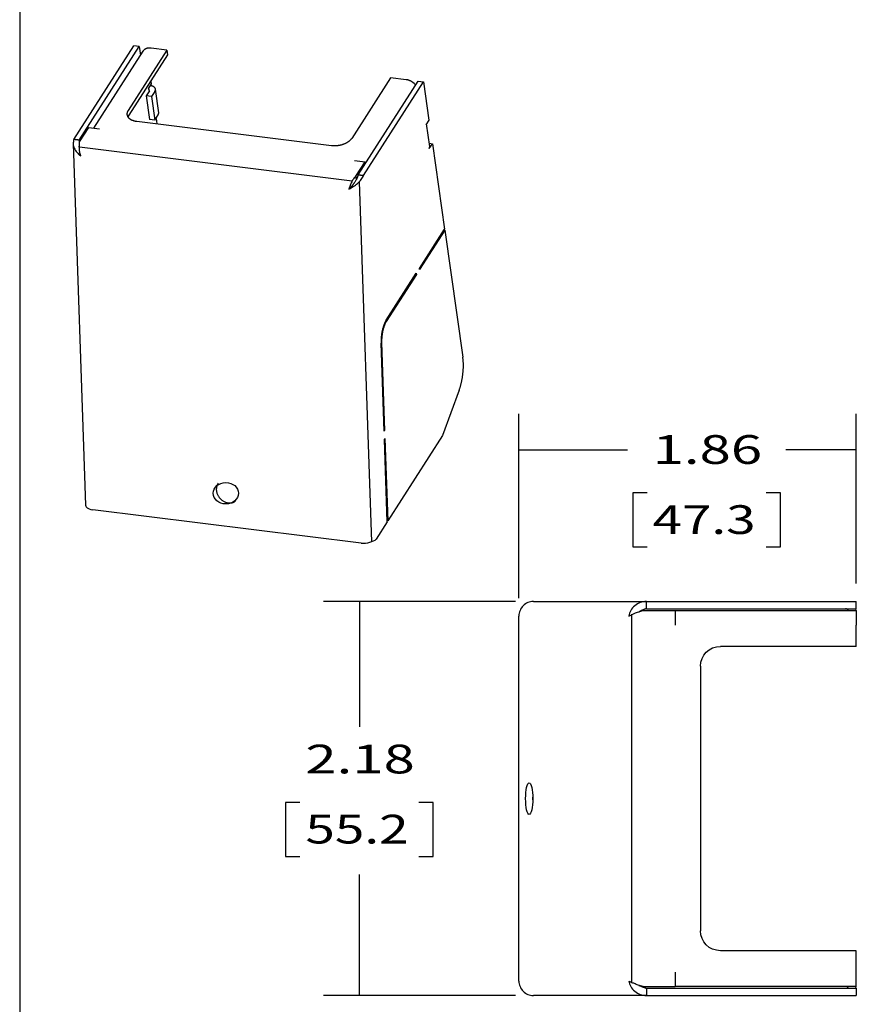
# Model space of a CAD drawing. Units: inches. Extents: x 0 to 17, y 0 to 11.
# Drawn here: x 3.3 to 6.2, y 3.3 to 6.7 of the extents above; entities that cross this region are included whole.
import ezdxf

# ---------------------------------------------------------------- set-up
doc = ezdxf.new("R2010")
doc.units = ezdxf.units.IN
doc.header["$MEASUREMENT"] = 0
doc.layers.add('DIMS', color=7, linetype='Continuous')
doc.layers.add('GEOM', color=7, linetype='Continuous')
doc.styles.add('blockfont', font='simplex.shx')

msp = doc.modelspace()

# ---------------------------------------------------------------- linework, layer by layer
at = {"layer": 'DIMS', "color": 7}
for p, q in [((3.2713, 6.8026), (3.2713, 0.3125)), ((5.0063, 4.6999), (5.0063, 5.3404)), ((6.1792, 4.7503), (6.1792, 5.3404)), ((5.0063, 5.2154), (5.3837, 5.2154)), ((6.1792, 5.2154), (5.9346, 5.2154)), ((5.4025, 5.0654), (5.4025, 4.8779)), ((5.4525, 5.0654), (5.4025, 5.0654)), ((5.9158, 5.0654), (5.8658, 5.0654)), ((5.9158, 4.8779), (5.9158, 5.0654)), ((5.4025, 4.8779), (5.4525, 4.8779)), ((5.8658, 4.8779), (5.9158, 4.8779)), ((4.9942, 4.6878), (4.3271, 4.6878)), ((4.4521, 4.6878), (4.4521, 4.2515)), ((4.1954, 3.989), (4.1954, 3.8015)), ((4.2454, 3.989), (4.1954, 3.989)), ((4.7087, 3.989), (4.6587, 3.989)), ((4.7087, 3.8015), (4.7087, 3.989)), ((4.1954, 3.8015), (4.2454, 3.8015)), ((4.6587, 3.8015), (4.7087, 3.8015)), ((4.4521, 3.3175), (4.4521, 3.739)), ((4.9942, 3.3175), (4.3271, 3.3175))]:
    msp.add_line(p, q, dxfattribs=at)
for points in [[(5.0063, 5.2154), (5.1313, 5.2363), (5.1313, 5.1945), (5.0063, 5.2154)], [(6.1792, 5.2154), (6.0542, 5.1945), (6.0542, 5.2363), (6.1792, 5.2154)], [(4.4521, 4.6878), (4.473, 4.5628), (4.4311, 4.5628), (4.4521, 4.6878)], [(4.4521, 3.3175), (4.4311, 3.4425), (4.473, 3.4425), (4.4521, 3.3175)]]:
    msp.add_solid(points, dxfattribs=at)
at = {"layer": 'GEOM', "color": 7}
for p, q in [((3.4599, 6.2947), (3.6682, 6.6199)), ((3.4784, 6.2924), (3.6867, 6.6176)), ((3.6867, 6.6176), (3.6682, 6.6199)), ((3.6867, 6.6176), (3.6909, 6.5881)), ((3.7072, 6.6087), (3.7067, 6.6084)), ((3.7077, 6.609), (3.7072, 6.6087)), ((3.7083, 6.6093), (3.7077, 6.609)), ((3.7088, 6.6096), (3.7083, 6.6093)), ((3.7094, 6.6099), (3.7088, 6.6096)), ((3.71, 6.6102), (3.7094, 6.6099)), ((3.7106, 6.6104), (3.71, 6.6102)), ((3.7112, 6.6107), (3.7106, 6.6104)), ((3.7118, 6.6109), (3.7112, 6.6107)), ((3.7124, 6.6111), (3.7118, 6.6109)), ((3.713, 6.6113), (3.7124, 6.6111)), ((3.7137, 6.6115), (3.713, 6.6113)), ((3.7143, 6.6117), (3.7137, 6.6115)), ((3.715, 6.6118), (3.7143, 6.6117)), ((3.7156, 6.612), (3.715, 6.6118)), ((3.7163, 6.6121), (3.7156, 6.612)), ((3.717, 6.6122), (3.7163, 6.6121)), ((3.7176, 6.6124), (3.717, 6.6122)), ((3.7183, 6.6125), (3.7176, 6.6124)), ((3.719, 6.6125), (3.7183, 6.6125)), ((3.7197, 6.6126), (3.719, 6.6125)), ((3.7204, 6.6127), (3.7197, 6.6126)), ((3.7211, 6.6127), (3.7204, 6.6127)), ((3.7218, 6.6128), (3.7211, 6.6127)), ((3.7225, 6.6128), (3.7218, 6.6128)), ((3.7232, 6.6128), (3.7225, 6.6128)), ((3.724, 6.6128), (3.7232, 6.6128)), ((3.7247, 6.6128), (3.724, 6.6128)), ((3.7254, 6.6127), (3.7247, 6.6128)), ((3.7262, 6.6127), (3.7254, 6.6127)), ((3.7269, 6.6126), (3.7262, 6.6127)), ((3.7276, 6.6125), (3.7269, 6.6126)), ((3.7284, 6.6125), (3.7276, 6.6125)), ((3.7828, 6.6057), (3.7284, 6.6125)), ((3.6994, 6.6013), (3.5282, 6.3341)), ((3.7828, 6.6057), (3.6478, 6.395)), ((3.7851, 6.5893), (3.6502, 6.3787)), ((3.6997, 6.6018), (3.6994, 6.6013)), ((3.7, 6.6022), (3.6997, 6.6018)), ((3.7004, 6.6027), (3.7, 6.6022)), ((3.7008, 6.6032), (3.7004, 6.6027)), ((3.7011, 6.6037), (3.7008, 6.6032)), ((3.7015, 6.6041), (3.7011, 6.6037)), ((3.7019, 6.6046), (3.7015, 6.6041)), ((3.7024, 6.605), (3.7019, 6.6046)), ((3.7028, 6.6054), (3.7024, 6.605)), ((3.7032, 6.6058), (3.7028, 6.6054)), ((3.7037, 6.6062), (3.7032, 6.6058)), ((3.7042, 6.6066), (3.7037, 6.6062)), ((3.7046, 6.607), (3.7042, 6.6066)), ((3.7051, 6.6074), (3.7046, 6.607)), ((3.7056, 6.6077), (3.7051, 6.6074)), ((3.7061, 6.6081), (3.7056, 6.6077)), ((3.7067, 6.6084), (3.7061, 6.6081)), ((3.7828, 6.6057), (3.7851, 6.5893)), ((4.5603, 6.5093), (4.4254, 6.2986)), ((4.6147, 6.5025), (4.5603, 6.5093)), ((3.728, 6.4878), (3.719, 6.4737)), ((3.719, 6.4737), (3.7208, 6.4612)), ((3.7251, 6.4821), (3.7242, 6.4822)), ((3.726, 6.4819), (3.7251, 6.4821)), ((3.7268, 6.4818), (3.726, 6.4819)), ((3.7265, 6.4979), (3.728, 6.4878)), ((3.7276, 6.4816), (3.7268, 6.4818)), ((3.7285, 6.4815), (3.7276, 6.4816)), ((3.7293, 6.4813), (3.7285, 6.4815)), ((3.73, 6.481), (3.7293, 6.4813)), ((3.7308, 6.4808), (3.73, 6.481)), ((3.7316, 6.4806), (3.7308, 6.4808)), ((3.7323, 6.4803), (3.7316, 6.4806)), ((3.733, 6.48), (3.7323, 6.4803)), ((3.7337, 6.4797), (3.733, 6.48)), ((3.7344, 6.4794), (3.7337, 6.4797)), ((3.735, 6.4791), (3.7344, 6.4794)), ((3.7357, 6.4788), (3.735, 6.4791)), ((3.7363, 6.4785), (3.7357, 6.4788)), ((3.7369, 6.4781), (3.7363, 6.4785)), ((3.7374, 6.4777), (3.7369, 6.4781)), ((3.738, 6.4773), (3.7374, 6.4777)), ((3.7385, 6.477), (3.738, 6.4773)), ((3.739, 6.4765), (3.7385, 6.477)), ((3.7395, 6.4761), (3.739, 6.4765)), ((3.7399, 6.4757), (3.7395, 6.4761)), ((3.7403, 6.4753), (3.7399, 6.4757)), ((3.7407, 6.4748), (3.7403, 6.4753)), ((3.7411, 6.4744), (3.7407, 6.4748)), ((3.7414, 6.4739), (3.7411, 6.4744)), ((3.7417, 6.4734), (3.7414, 6.4739)), ((3.742, 6.473), (3.7417, 6.4734)), ((3.7423, 6.4725), (3.742, 6.473)), ((3.7425, 6.472), (3.7423, 6.4725)), ((3.7427, 6.4715), (3.7425, 6.472)), ((4.448, 6.1721), (4.6563, 6.4973)), ((4.4665, 6.1698), (4.6748, 6.495)), ((4.6154, 6.5024), (4.6147, 6.5025)), ((4.6161, 6.5023), (4.6154, 6.5024)), ((4.6169, 6.5022), (4.6161, 6.5023)), ((4.6176, 6.502), (4.6169, 6.5022)), ((4.6184, 6.5019), (4.6176, 6.502)), ((4.6191, 6.5017), (4.6184, 6.5019)), ((4.6198, 6.5016), (4.6191, 6.5017)), ((4.6206, 6.5014), (4.6198, 6.5016)), ((4.6213, 6.5012), (4.6206, 6.5014)), ((4.6221, 6.501), (4.6213, 6.5012)), ((4.6228, 6.5007), (4.6221, 6.501)), ((4.6235, 6.5005), (4.6228, 6.5007)), ((4.6243, 6.5003), (4.6235, 6.5005)), ((4.625, 6.5), (4.6243, 6.5003)), ((4.6257, 6.4997), (4.625, 6.5)), ((4.6264, 6.4994), (4.6257, 6.4997)), ((4.6272, 6.4992), (4.6264, 6.4994)), ((4.6279, 6.4989), (4.6272, 6.4992)), ((4.6286, 6.4985), (4.6279, 6.4989)), ((4.6293, 6.4982), (4.6286, 6.4985)), ((4.63, 6.4979), (4.6293, 6.4982)), ((4.6307, 6.4975), (4.63, 6.4979)), ((4.6314, 6.4972), (4.6307, 6.4975)), ((4.6321, 6.4968), (4.6314, 6.4972)), ((4.6328, 6.4964), (4.6321, 6.4968)), ((4.6335, 6.496), (4.6328, 6.4964)), ((4.6342, 6.4956), (4.6335, 6.496)), ((4.6349, 6.4952), (4.6342, 6.4956)), ((4.6355, 6.4948), (4.6349, 6.4952)), ((4.6362, 6.4943), (4.6355, 6.4948)), ((4.6368, 6.4939), (4.6362, 6.4943)), ((4.6375, 6.4934), (4.6368, 6.4939)), ((4.6381, 6.493), (4.6375, 6.4934)), ((4.6388, 6.4925), (4.6381, 6.493)), ((4.6394, 6.492), (4.6388, 6.4925)), ((4.64, 6.4915), (4.6394, 6.492)), ((4.6406, 6.491), (4.64, 6.4915)), ((4.6412, 6.4905), (4.6406, 6.491)), ((4.6418, 6.49), (4.6412, 6.4905)), ((4.6424, 6.4895), (4.6418, 6.49)), ((4.643, 6.489), (4.6424, 6.4895)), ((4.6436, 6.4884), (4.643, 6.489)), ((4.6441, 6.4879), (4.6436, 6.4884)), ((4.6447, 6.4873), (4.6441, 6.4879)), ((4.6452, 6.4868), (4.6447, 6.4873)), ((4.6457, 6.4862), (4.6452, 6.4868)), ((4.6462, 6.4857), (4.6457, 6.4862)), ((4.6467, 6.4851), (4.6462, 6.4857)), ((4.6472, 6.4845), (4.6467, 6.4851)), ((4.6477, 6.4839), (4.6472, 6.4845)), ((4.6563, 6.4973), (4.6748, 6.495)), ((4.6748, 6.495), (4.6939, 6.3619)), ((3.7227, 6.4642), (3.711, 6.4459)), ((3.7295, 6.4436), (3.711, 6.4459)), ((3.711, 6.4459), (3.7227, 6.364)), ((3.7227, 6.4642), (3.7195, 6.4704)), ((3.7412, 6.4619), (3.7295, 6.4436)), ((3.7295, 6.4436), (3.7412, 6.3617)), ((3.7412, 6.4619), (3.7415, 6.4624)), ((3.7415, 6.4624), (3.7418, 6.463)), ((3.7418, 6.463), (3.7421, 6.4635)), ((3.7421, 6.4635), (3.7423, 6.464)), ((3.7423, 6.464), (3.7426, 6.4646)), ((3.7426, 6.4646), (3.7427, 6.4651)), ((3.7428, 6.471), (3.7427, 6.4715)), ((3.7427, 6.4651), (3.7429, 6.4657)), ((3.743, 6.4704), (3.7428, 6.471)), ((3.7429, 6.4657), (3.743, 6.4662)), ((3.7431, 6.4699), (3.743, 6.4704)), ((3.743, 6.4662), (3.7431, 6.4667)), ((3.7432, 6.4694), (3.7431, 6.4699)), ((3.7548, 6.3877), (3.7431, 6.4696)), ((3.7431, 6.4667), (3.7432, 6.4673)), ((3.7432, 6.4689), (3.7432, 6.4694)), ((3.7432, 6.4683), (3.7432, 6.4689)), ((3.7432, 6.4678), (3.7432, 6.4683)), ((3.7432, 6.4673), (3.7432, 6.4678)), ((3.6442, 6.3852), (3.6441, 6.3842)), ((3.6441, 6.3842), (3.6441, 6.3832)), ((3.6441, 6.3832), (3.6441, 6.3823)), ((3.6441, 6.3823), (3.6442, 6.3813)), ((3.6443, 6.3862), (3.6442, 6.3852)), ((3.6442, 6.3813), (3.6444, 6.3803)), ((3.6445, 6.3872), (3.6443, 6.3862)), ((3.6444, 6.3803), (3.6446, 6.3794)), ((3.6447, 6.3882), (3.6445, 6.3872)), ((3.6446, 6.3794), (3.6448, 6.3784)), ((3.645, 6.3891), (3.6447, 6.3882)), ((3.6448, 6.3784), (3.6451, 6.3775)), ((3.6453, 6.3901), (3.645, 6.3891)), ((3.6451, 6.3775), (3.6455, 6.3766)), ((3.6457, 6.3911), (3.6453, 6.3901)), ((3.6455, 6.3766), (3.6459, 6.3757)), ((3.6462, 6.3921), (3.6457, 6.3911)), ((3.6459, 6.3757), (3.6464, 6.3748)), ((3.6467, 6.3931), (3.6462, 6.3921)), ((3.6464, 6.3748), (3.6469, 6.3739)), ((3.6472, 6.3941), (3.6467, 6.3931)), ((3.6469, 6.3739), (3.6474, 6.373)), ((3.6478, 6.395), (3.6472, 6.3941)), ((3.6502, 6.3787), (3.6474, 6.373)), ((3.6474, 6.373), (3.6481, 6.3722)), ((3.6481, 6.3722), (3.6487, 6.3713)), ((3.6487, 6.3713), (3.6494, 6.3705)), ((3.6494, 6.3705), (3.6502, 6.3697)), ((3.6502, 6.3697), (3.651, 6.3689)), ((3.7412, 6.3617), (3.7529, 6.38)), ((3.7529, 6.38), (3.7548, 6.3877)), ((3.4797, 6.2866), (3.5114, 6.3362)), ((3.5114, 6.3362), (3.5485, 6.3316)), ((3.651, 6.3689), (3.6519, 6.3682)), ((3.6519, 6.3682), (3.6528, 6.3674)), ((3.6528, 6.3674), (3.6537, 6.3667)), ((3.6537, 6.3667), (3.6547, 6.366)), ((3.6547, 6.366), (3.6558, 6.3653)), ((3.6558, 6.3653), (3.6569, 6.3647)), ((3.6569, 6.3647), (3.658, 6.3641)), ((3.658, 6.3641), (3.6591, 6.3635)), ((3.6591, 6.3635), (3.6603, 6.3629)), ((3.6603, 6.3629), (3.6616, 6.3623)), ((3.6616, 6.3623), (3.6629, 6.3618)), ((3.6629, 6.3618), (3.6642, 6.3613)), ((3.6642, 6.3613), (3.6655, 6.3608)), ((3.6655, 6.3608), (3.6669, 6.3604)), ((3.6669, 6.3604), (3.6683, 6.36)), ((3.6683, 6.36), (3.6697, 6.3596)), ((3.6697, 6.3596), (3.6712, 6.3592)), ((3.6712, 6.3592), (3.6727, 6.3589)), ((3.6727, 6.3589), (3.6742, 6.3586)), ((3.6742, 6.3586), (3.6758, 6.3583)), ((3.6758, 6.3583), (3.6773, 6.358)), ((3.6773, 6.358), (3.6789, 6.3578)), ((3.6789, 6.3578), (4.3547, 6.274)), ((3.7412, 6.3617), (3.7227, 6.364)), ((3.7451, 6.3678), (3.7478, 6.3493)), ((4.6939, 6.3619), (4.6831, 6.3451)), ((4.6967, 6.2708), (4.6855, 6.3489)), ((3.4573, 6.2791), (3.5003, 5.0228)), ((4.4266, 6.1499), (3.4786, 6.2675)), ((4.3547, 6.274), (4.3563, 6.2738)), ((4.3563, 6.2738), (4.3579, 6.2737)), ((4.3579, 6.2737), (4.3595, 6.2735)), ((4.3595, 6.2735), (4.3612, 6.2735)), ((4.3612, 6.2735), (4.3629, 6.2734)), ((4.3629, 6.2734), (4.3646, 6.2734)), ((4.3646, 6.2734), (4.3662, 6.2734)), ((4.3662, 6.2734), (4.3679, 6.2734)), ((4.3679, 6.2734), (4.3697, 6.2735)), ((4.3697, 6.2735), (4.3714, 6.2736)), ((4.3714, 6.2736), (4.3731, 6.2737)), ((4.3731, 6.2737), (4.3748, 6.2738)), ((4.3748, 6.2738), (4.3765, 6.274)), ((4.3765, 6.274), (4.3782, 6.2743)), ((4.3782, 6.2743), (4.3799, 6.2745)), ((4.3799, 6.2745), (4.3816, 6.2748)), ((4.3816, 6.2748), (4.3833, 6.2751)), ((4.3833, 6.2751), (4.385, 6.2754)), ((4.385, 6.2754), (4.3867, 6.2758)), ((4.3867, 6.2758), (4.3884, 6.2762)), ((4.3884, 6.2762), (4.39, 6.2766)), ((4.39, 6.2766), (4.3917, 6.2771)), ((4.3917, 6.2771), (4.3933, 6.2775)), ((4.3933, 6.2775), (4.3949, 6.2781)), ((4.3949, 6.2781), (4.3965, 6.2786)), ((4.3965, 6.2786), (4.398, 6.2791)), ((4.398, 6.2791), (4.3996, 6.2797)), ((4.3996, 6.2797), (4.4011, 6.2803)), ((4.4011, 6.2803), (4.4025, 6.281)), ((4.4025, 6.281), (4.404, 6.2816)), ((4.404, 6.2816), (4.4054, 6.2823)), ((4.4054, 6.2823), (4.4068, 6.283)), ((4.4068, 6.283), (4.4082, 6.2837)), ((4.4082, 6.2837), (4.4095, 6.2845)), ((4.4095, 6.2845), (4.4108, 6.2852)), ((4.4108, 6.2852), (4.4121, 6.286)), ((4.4121, 6.286), (4.4133, 6.2868)), ((4.4133, 6.2868), (4.4145, 6.2877)), ((4.4145, 6.2877), (4.4156, 6.2885)), ((4.4156, 6.2885), (4.4168, 6.2893)), ((4.4168, 6.2893), (4.4178, 6.2902)), ((4.4178, 6.2902), (4.4188, 6.2911)), ((4.4188, 6.2911), (4.4198, 6.292)), ((4.4198, 6.292), (4.4208, 6.2929)), ((4.4208, 6.2929), (4.4216, 6.2938)), ((4.4216, 6.2938), (4.4225, 6.2948)), ((4.4225, 6.2948), (4.4233, 6.2957)), ((4.4233, 6.2957), (4.424, 6.2967)), ((4.424, 6.2967), (4.4247, 6.2976)), ((4.4247, 6.2976), (4.4254, 6.2986)), ((4.6948, 6.2631), (4.7056, 6.28)), ((4.6948, 6.2631), (4.6967, 6.2708)), ((4.6952, 6.2813), (4.7056, 6.28)), ((4.7056, 6.28), (4.748, 5.983)), ((4.4348, 6.2216), (4.4718, 6.217)), ((4.44, 6.1674), (4.4718, 6.217)), ((4.4727, 6.2106), (4.4718, 6.217)), ((4.4517, 6.1476), (4.4946, 4.8959)), ((4.4157, 6.122), (4.4214, 6.1274)), ((4.6605, 5.8465), (4.748, 5.983)), ((4.7486, 5.9789), (4.6611, 5.8424)), ((4.7486, 5.9789), (4.7456, 5.9793)), ((4.7486, 5.9789), (4.8116, 5.5373)), ((4.545, 5.6661), (4.6497, 5.8296)), ((4.6503, 5.8255), (4.5456, 5.662)), ((4.6503, 5.8255), (4.6473, 5.8259)), ((4.6497, 5.8296), (4.6503, 5.8255)), ((4.6611, 5.8424), (4.6605, 5.8465)), ((4.5377, 5.6513), (4.5372, 5.6498)), ((4.5383, 5.6527), (4.5377, 5.6513)), ((4.5388, 5.6541), (4.5383, 5.6527)), ((4.5394, 5.6554), (4.5388, 5.6541)), ((4.5399, 5.6509), (4.5393, 5.6496)), ((4.54, 5.6567), (4.5394, 5.6554)), ((4.5404, 5.6521), (4.5399, 5.6509)), ((4.5406, 5.658), (4.54, 5.6567)), ((4.5409, 5.6533), (4.5404, 5.6521)), ((4.5412, 5.6593), (4.5406, 5.658)), ((4.5415, 5.6545), (4.5409, 5.6533)), ((4.5418, 5.6605), (4.5412, 5.6593)), ((4.5421, 5.6557), (4.5415, 5.6545)), ((4.5424, 5.6617), (4.5418, 5.6605)), ((4.5426, 5.6568), (4.5421, 5.6557)), ((4.5431, 5.6629), (4.5424, 5.6617)), ((4.5432, 5.6579), (4.5426, 5.6568)), ((4.5437, 5.664), (4.5431, 5.6629)), ((4.5438, 5.659), (4.5432, 5.6579)), ((4.5443, 5.665), (4.5437, 5.664)), ((4.5444, 5.66), (4.5438, 5.659)), ((4.545, 5.6661), (4.5443, 5.665)), ((4.545, 5.661), (4.5444, 5.66)), ((4.5456, 5.662), (4.545, 5.661)), ((4.5291, 5.6165), (4.5288, 5.6147)), ((4.5293, 5.6183), (4.5291, 5.6165)), ((4.5296, 5.62), (4.5293, 5.6183)), ((4.5299, 5.6218), (4.5296, 5.62)), ((4.5302, 5.6236), (4.5299, 5.6218)), ((4.5305, 5.6254), (4.5302, 5.6236)), ((4.5309, 5.6271), (4.5305, 5.6254)), ((4.5308, 5.6161), (4.5306, 5.6144)), ((4.5311, 5.6177), (4.5308, 5.6161)), ((4.5312, 5.6288), (4.5309, 5.6271)), ((4.5313, 5.6194), (4.5311, 5.6177)), ((4.5316, 5.6306), (4.5312, 5.6288)), ((4.5316, 5.621), (4.5313, 5.6194)), ((4.532, 5.6323), (4.5316, 5.6306)), ((4.5319, 5.6226), (4.5316, 5.621)), ((4.5322, 5.6243), (4.5319, 5.6226)), ((4.5324, 5.634), (4.532, 5.6323)), ((4.5325, 5.6259), (4.5322, 5.6243)), ((4.5323, 5.6336), (4.5342, 5.6334)), ((4.5328, 5.6356), (4.5324, 5.634)), ((4.5328, 5.6275), (4.5325, 5.6259)), ((4.5332, 5.6373), (4.5328, 5.6356)), ((4.5332, 5.6291), (4.5328, 5.6275)), ((4.5337, 5.6389), (4.5332, 5.6373)), ((4.5335, 5.6307), (4.5332, 5.6291)), ((4.5339, 5.6323), (4.5335, 5.6307)), ((4.5341, 5.6406), (4.5337, 5.6389)), ((4.5343, 5.6338), (4.5339, 5.6323)), ((4.5346, 5.6422), (4.5341, 5.6406)), ((4.5347, 5.6353), (4.5343, 5.6338)), ((4.5351, 5.6437), (4.5346, 5.6422)), ((4.5351, 5.6369), (4.5347, 5.6353)), ((4.5356, 5.6453), (4.5351, 5.6437)), ((4.5355, 5.6384), (4.5351, 5.6369)), ((4.536, 5.6398), (4.5355, 5.6384)), ((4.5361, 5.6468), (4.5356, 5.6453)), ((4.5364, 5.6413), (4.536, 5.6398)), ((4.5366, 5.6483), (4.5361, 5.6468)), ((4.5369, 5.6427), (4.5364, 5.6413)), ((4.5372, 5.6498), (4.5366, 5.6483)), ((4.5373, 5.6442), (4.5369, 5.6427)), ((4.5378, 5.6456), (4.5373, 5.6442)), ((4.5383, 5.6469), (4.5378, 5.6456)), ((4.5388, 5.6483), (4.5383, 5.6469)), ((4.5393, 5.6496), (4.5388, 5.6483)), ((4.5274, 5.5951), (4.5273, 5.5933)), ((4.5273, 5.5933), (4.5273, 5.5916)), ((4.5273, 5.5916), (4.5274, 5.5899)), ((4.5275, 5.5986), (4.5274, 5.5968)), ((4.5274, 5.5968), (4.5274, 5.5951)), ((4.5274, 5.5899), (4.5274, 5.5882)), ((4.5274, 5.5882), (4.5274, 5.5865)), ((4.5379, 5.2803), (4.5274, 5.5865)), ((4.5276, 5.6003), (4.5275, 5.5986)), ((4.5277, 5.6021), (4.5276, 5.6003)), ((4.5278, 5.6039), (4.5277, 5.6021)), ((4.5279, 5.6057), (4.5278, 5.6039)), ((4.5281, 5.6075), (4.5279, 5.6057)), ((4.5282, 5.6093), (4.5281, 5.6075)), ((4.5284, 5.6111), (4.5282, 5.6093)), ((4.5286, 5.6129), (4.5284, 5.6111)), ((4.5288, 5.6147), (4.5286, 5.6129)), ((4.5293, 5.5962), (4.5292, 5.5946)), ((4.5292, 5.5946), (4.5292, 5.593)), ((4.5292, 5.593), (4.5292, 5.5914)), ((4.5292, 5.5914), (4.5293, 5.5898)), ((4.5294, 5.5995), (4.5293, 5.5978)), ((4.5293, 5.5978), (4.5293, 5.5962)), ((4.5293, 5.5898), (4.5293, 5.5883)), ((4.5293, 5.5883), (4.5398, 5.2831)), ((4.5295, 5.6028), (4.5294, 5.6011)), ((4.5294, 5.6011), (4.5294, 5.5995)), ((4.5296, 5.6044), (4.5295, 5.6028)), ((4.5298, 5.6061), (4.5296, 5.6044)), ((4.5299, 5.6077), (4.5298, 5.6061)), ((4.5301, 5.6094), (4.5299, 5.6077)), ((4.5302, 5.6111), (4.5301, 5.6094)), ((4.5304, 5.6127), (4.5302, 5.6111)), ((4.5306, 5.6144), (4.5304, 5.6127)), ((4.8119, 5.5353), (4.8116, 5.5373)), ((4.8121, 5.5332), (4.8119, 5.5353)), ((4.8124, 5.5312), (4.8121, 5.5332)), ((4.8126, 5.5291), (4.8124, 5.5312)), ((4.8128, 5.5269), (4.8126, 5.5291)), ((4.8129, 5.5247), (4.8128, 5.5269)), ((4.8131, 5.5226), (4.8129, 5.5247)), ((4.8132, 5.5203), (4.8131, 5.5226)), ((4.8133, 5.5181), (4.8132, 5.5203)), ((4.8134, 5.5158), (4.8133, 5.5181)), ((4.8134, 5.5135), (4.8134, 5.5158)), ((4.8135, 5.5112), (4.8134, 5.5135)), ((4.8115, 5.4777), (4.8118, 5.4802)), ((4.8118, 5.4802), (4.8121, 5.4826)), ((4.8121, 5.4826), (4.8123, 5.485)), ((4.8123, 5.485), (4.8125, 5.4874)), ((4.8125, 5.4874), (4.8127, 5.4899)), ((4.8127, 5.4899), (4.8129, 5.4923)), ((4.8129, 5.4923), (4.813, 5.4947)), ((4.813, 5.4947), (4.8132, 5.4971)), ((4.8132, 5.4971), (4.8133, 5.4995)), ((4.8133, 5.4995), (4.8134, 5.5019)), ((4.8134, 5.5042), (4.8135, 5.5066)), ((4.8134, 5.5019), (4.8134, 5.5042)), ((4.8135, 5.5089), (4.8135, 5.5112)), ((4.8135, 5.5066), (4.8135, 5.5089)), ((4.8049, 5.4424), (4.8055, 5.4446)), ((4.8055, 5.4446), (4.806, 5.4469)), ((4.806, 5.4469), (4.8066, 5.4492)), ((4.8066, 5.4492), (4.8071, 5.4515)), ((4.8071, 5.4515), (4.8076, 5.4538)), ((4.8076, 5.4538), (4.8081, 5.4562)), ((4.8081, 5.4562), (4.8085, 5.4585)), ((4.8085, 5.4585), (4.809, 5.4609)), ((4.809, 5.4609), (4.8094, 5.4633)), ((4.8094, 5.4633), (4.8098, 5.4657)), ((4.8098, 5.4657), (4.8102, 5.4681)), ((4.8102, 5.4681), (4.8106, 5.4705)), ((4.8106, 5.4705), (4.8109, 5.4729)), ((4.8109, 5.4729), (4.8112, 5.4753)), ((4.8112, 5.4753), (4.8115, 5.4777)), ((4.7989, 5.4234), (4.7405, 5.265)), ((4.7989, 5.4234), (4.7997, 5.4254)), ((4.7997, 5.4254), (4.8004, 5.4274)), ((4.8004, 5.4274), (4.8011, 5.4294)), ((4.8011, 5.4294), (4.8017, 5.4315)), ((4.8017, 5.4315), (4.8024, 5.4336)), ((4.8024, 5.4336), (4.803, 5.4358)), ((4.803, 5.4358), (4.8037, 5.438)), ((4.8037, 5.438), (4.8043, 5.4402)), ((4.8043, 5.4402), (4.8049, 5.4424)), ((4.5398, 5.2831), (4.5378, 5.2834)), ((4.5398, 5.2831), (4.5379, 5.2803)), ((4.5389, 5.2517), (4.5408, 5.2546)), ((4.5487, 4.9655), (4.5389, 5.2517)), ((4.5408, 5.2546), (4.5506, 4.9684)), ((4.7405, 5.265), (4.5506, 4.9684)), ((3.9548, 5.081), (3.9547, 5.0787)), ((3.9547, 5.0787), (3.9547, 5.0764)), ((3.9547, 5.0764), (3.9549, 5.0741)), ((3.9551, 5.0832), (3.9548, 5.081)), ((3.9549, 5.0741), (3.9552, 5.0717)), ((3.9554, 5.0855), (3.9551, 5.0832)), ((3.9552, 5.0717), (3.9556, 5.0694)), ((3.9559, 5.0876), (3.9554, 5.0855)), ((3.9556, 5.0694), (3.9562, 5.0671)), ((3.9566, 5.0898), (3.9559, 5.0876)), ((3.9573, 5.0918), (3.9566, 5.0898)), ((3.9582, 5.0938), (3.9573, 5.0918)), ((3.9592, 5.0957), (3.9582, 5.0938)), ((3.9603, 5.0976), (3.9592, 5.0957)), ((3.9615, 5.0993), (3.9603, 5.0976)), ((3.9562, 5.0671), (3.9568, 5.0648)), ((3.9568, 5.0648), (3.9576, 5.0625)), ((3.9576, 5.0625), (3.9586, 5.0602)), ((3.9586, 5.0602), (3.9596, 5.058)), ((3.9596, 5.058), (3.9608, 5.0558)), ((3.9608, 5.0558), (3.9621, 5.0537)), ((3.9621, 5.0537), (3.9634, 5.0516)), ((3.9634, 5.0516), (3.9649, 5.0496)), ((3.9649, 5.0496), (3.9665, 5.0477)), ((3.9665, 5.0477), (3.9682, 5.0458)), ((3.9682, 5.0458), (3.97, 5.044)), ((3.97, 5.044), (3.9718, 5.0424)), ((3.9718, 5.0424), (3.9738, 5.0408)), ((3.9738, 5.0408), (3.9758, 5.0393)), ((3.9758, 5.0393), (3.9778, 5.0379)), ((3.9778, 5.0379), (3.98, 5.0367)), ((3.98, 5.0367), (3.9821, 5.0355)), ((3.9821, 5.0355), (3.9843, 5.0345)), ((3.9843, 5.0345), (3.9866, 5.0336)), ((3.9866, 5.0336), (3.9889, 5.0328)), ((4.0137, 5.0328), (4.0157, 5.0336)), ((4.0157, 5.0336), (4.0177, 5.0345)), ((4.0177, 5.0345), (4.0195, 5.0355)), ((4.0195, 5.0355), (4.0214, 5.0367)), ((4.4579, 4.8908), (3.5254, 5.0065)), ((3.9889, 5.0328), (3.9912, 5.0321)), ((3.9912, 5.0321), (3.9935, 5.0316)), ((3.9935, 5.0316), (3.9958, 5.0312)), ((3.9958, 5.0312), (3.9981, 5.0309)), ((3.9981, 5.0309), (4.0004, 5.0308)), ((4.0004, 5.0308), (4.0027, 5.0308)), ((4.0027, 5.0308), (4.005, 5.0309)), ((4.005, 5.0309), (4.0072, 5.0312)), ((4.0072, 5.0312), (4.0094, 5.0316)), ((4.0094, 5.0316), (4.0116, 5.0321)), ((4.0116, 5.0321), (4.0137, 5.0328)), ((4.5487, 4.9655), (4.5099, 4.905)), ((4.5506, 4.9684), (4.5486, 4.9687)), ((5.0567, 4.6878), (5.4498, 4.6878)), ((5.1991, 4.6878), (5.288, 4.6878)), ((5.4498, 4.6878), (6.1792, 4.6878)), ((5.4498, 4.6626), (6.1792, 4.6626)), ((6.1786, 4.6563), (6.177, 4.6626)), ((6.1792, 4.6626), (6.1792, 4.6878)), ((5.0063, 3.3679), (5.0063, 4.6374)), ((5.398, 4.6434), (5.398, 3.3619)), ((5.4379, 4.6563), (5.5492, 4.6563)), ((5.5492, 4.6563), (5.5492, 4.6059)), ((5.5492, 4.6563), (6.1792, 4.6563)), ((6.1477, 4.6563), (6.1523, 4.6563)), ((6.1786, 4.6563), (6.1792, 4.6563)), ((6.1792, 4.6563), (6.1792, 4.6059)), ((6.1792, 4.5318), (6.1792, 4.6059)), ((6.1792, 4.5318), (5.7067, 4.5318)), ((5.6374, 4.4625), (5.6374, 3.5427)), ((5.0543, 4.0071), (5.0542, 4.0066)), ((5.0542, 4.0066), (5.0542, 4.0061)), ((5.0544, 4.0111), (5.0543, 4.0106)), ((5.0543, 4.0106), (5.0543, 4.0101)), ((5.0543, 4.0101), (5.0543, 4.0096)), ((5.0543, 4.0096), (5.0543, 4.0091)), ((5.0543, 4.0091), (5.0543, 4.0086)), ((5.0543, 4.0086), (5.0543, 4.0081)), ((5.0543, 4.0081), (5.0543, 4.0076)), ((5.0543, 4.0076), (5.0543, 4.0071)), ((5.0545, 4.0135), (5.0544, 4.0131)), ((5.0544, 4.0131), (5.0544, 4.0126)), ((5.0544, 4.0126), (5.0544, 4.0121)), ((5.0544, 4.0121), (5.0544, 4.0116)), ((5.0544, 4.0116), (5.0544, 4.0111)), ((5.0545, 4.015), (5.0545, 4.0145)), ((5.0545, 4.0145), (5.0545, 4.014)), ((5.0545, 4.014), (5.0545, 4.0135)), ((5.0542, 4.0061), (5.0542, 4.0056)), ((5.0542, 4.0056), (5.0542, 4.0051)), ((5.0542, 4.0051), (5.0542, 4.0046)), ((5.0542, 4.0046), (5.0542, 4.0041)), ((5.0542, 4.0041), (5.0542, 4.0036)), ((5.0542, 4.0036), (5.0542, 4.0031)), ((5.0542, 4.0031), (5.0542, 4.0026)), ((5.0542, 4.0026), (5.0542, 4.0021)), ((5.0542, 4.0021), (5.0542, 4.0016)), ((5.0542, 4.0016), (5.0542, 4.0011)), ((5.0542, 4.0011), (5.0542, 4.0006)), ((5.0542, 4.0006), (5.0542, 4.0002)), ((5.0542, 4.0002), (5.0542, 3.9997)), ((5.0542, 3.9997), (5.0542, 3.9992)), ((5.0542, 3.9992), (5.0542, 3.9987)), ((5.0542, 3.9987), (5.0543, 3.9982)), ((5.0543, 3.9982), (5.0543, 3.9977)), ((5.0543, 3.9977), (5.0543, 3.9972)), ((5.0543, 3.9972), (5.0543, 3.9967)), ((5.0543, 3.9967), (5.0543, 3.9962)), ((5.0543, 3.9962), (5.0543, 3.9957)), ((5.0543, 3.9957), (5.0543, 3.9952)), ((5.0543, 3.9952), (5.0543, 3.9947)), ((5.0543, 3.9947), (5.0544, 3.9942)), ((5.0544, 3.9942), (5.0544, 3.9937)), ((5.0544, 3.9937), (5.0544, 3.9932)), ((5.0544, 3.9932), (5.0544, 3.9927)), ((5.0544, 3.9927), (5.0544, 3.9922)), ((5.0544, 3.9922), (5.0545, 3.9917)), ((5.0545, 3.9917), (5.0545, 3.9913)), ((5.0545, 3.9913), (5.0545, 3.9908)), ((5.0545, 3.9908), (5.0545, 3.9903)), ((6.1792, 3.4734), (5.7067, 3.4734)), ((6.1792, 3.3994), (6.1792, 3.4734)), ((5.5492, 3.3994), (5.5492, 3.349)), ((6.1792, 3.349), (6.1792, 3.3994)), ((5.4379, 3.349), (5.5492, 3.349)), ((5.4498, 3.3427), (6.1792, 3.3427)), ((6.1792, 3.349), (5.5492, 3.349)), ((6.1523, 3.349), (6.1477, 3.349)), ((6.177, 3.3427), (6.1786, 3.349)), ((6.1792, 3.349), (6.1786, 3.349)), ((6.1792, 3.3427), (6.1792, 3.3175)), ((5.4498, 3.3175), (5.0567, 3.3175)), ((5.288, 3.3175), (5.1991, 3.3175)), ((5.4498, 3.3175), (6.1792, 3.3175))]:
    msp.add_line(p, q, dxfattribs=at)
for centre, start, end in [((6.1414, 4.65), 30.0031, 90), ((6.1414, 3.3553), 270, 329.9969)]:
    msp.add_arc(centre, 0.0126, start, end, dxfattribs=at)
at = {"layer": 'GEOM', "color": 7, "extrusion": (0, 0, -1)}
for centre, start, end in [((-5.7067, 4.4625), 0, 90), ((-5.7067, 3.5427), -90, 0)]:
    msp.add_arc(centre, 0.0693, start, end, dxfattribs=at)
at = {"layer": 'GEOM', "color": 7}
for centre, major_axis, ratio in [((3.9877, 5.0644), (0.0437, 0), 0.853431), ((5.0423, 4.0026), (0, 0.0551), 0.228351)]:
    msp.add_ellipse(centre, major_axis=major_axis, ratio=ratio, dxfattribs=at)
for points, knots in [([(3.4599, 6.2947), (3.458, 6.2897), (3.4571, 6.2845), (3.4574, 6.2742), (3.4586, 6.2691), (3.4629, 6.2592), (3.466, 6.2545), (3.4736, 6.2456), (3.4782, 6.2415), (3.4832, 6.2377)], [0, 0, 0, 0, 0.25, 0.25, 0.5, 0.5, 0.75, 0.75, 1, 1, 1, 1]), ([(3.4832, 6.2377), (3.4818, 6.2421), (3.4808, 6.2466), (3.4794, 6.2557), (3.4789, 6.2603), (3.4785, 6.2685), (3.4785, 6.2731), (3.4787, 6.2777), (3.4791, 6.2823), (3.4797, 6.2869)], [0, 0, 0, 0, 0.25, 0.25, 0.5, 0.5, 0.75, 0.75, 1, 1, 1, 1]), ([(4.4157, 6.122), (4.4205, 6.1246), (4.4256, 6.1275), (4.4359, 6.1342), (4.441, 6.1379), (4.4504, 6.1461), (4.4547, 6.1505), (4.4619, 6.1599), (4.4647, 6.1648), (4.4665, 6.1698)], [0, 0, 0, 0, 0.25, 0.25, 0.5, 0.5, 0.75, 0.75, 1, 1, 1, 1]), ([(4.4406, 6.1679), (4.4371, 6.165), (4.4341, 6.1615), (4.4296, 6.1553), (4.4272, 6.1513), (4.4231, 6.1432), (4.4212, 6.1388), (4.4182, 6.1305), (4.4168, 6.1262), (4.4157, 6.1217)], [0, 0, 0, 0, 0.25, 0.25, 0.5, 0.5, 0.75, 0.75, 1, 1, 1, 1]), ([(4.4264, 6.1331), (4.4293, 6.1367), (4.4321, 6.1404), (4.4348, 6.1441), (4.4374, 6.1479), (4.4399, 6.1517), (4.4422, 6.1557), (4.4457, 6.1636), (4.4472, 6.168), (4.4481, 6.1725)], [0, 0, 0, 0, 0.165178, 0.165178, 0.443452, 0.443452, 0.721726, 0.721726, 1, 1, 1, 1]), ([(3.5004, 5.0229), (3.5012, 5.0184), (3.5044, 5.015), (3.5075, 5.0115), (3.5156, 5.0084), (3.5254, 5.0065)], [0, 0, 0, 0, 0.329506, 0.329506, 1, 1, 1, 1]), ([(4.4579, 4.8908), (4.4676, 4.8903), (4.4788, 4.8914), (4.4981, 4.8965), (4.506, 4.9005), (4.5099, 4.905)], [0, 0, 0, 0, 0.5, 0.5, 1, 1, 1, 1]), ([(5.0567, 4.6878), (5.0502, 4.6878), (5.0436, 4.6865), (5.0316, 4.6814), (5.026, 4.6777), (5.0167, 4.6683), (5.0129, 4.6628), (5.0078, 4.6506), (5.0064, 4.644), (5.0063, 4.6374)], [0, 0, 0, 0, 0.25, 0.25, 0.5, 0.5, 0.75, 0.75, 1, 1, 1, 1]), ([(5.4498, 4.6878), (5.4424, 4.6878), (5.435, 4.6865), (5.4211, 4.6814), (5.4147, 4.6777), (5.4036, 4.6683), (5.399, 4.6628), (5.3921, 4.6506), (5.3899, 4.644), (5.3889, 4.6374)], [0, 0, 0, 0, 0.25, 0.25, 0.5, 0.5, 0.75, 0.75, 1, 1, 1, 1]), ([(5.3889, 4.6374), (5.4111, 4.6484), (5.4161, 4.65), (5.4267, 4.6531), (5.4323, 4.6547), (5.4379, 4.6563)], [0, 0, 0, 0, 0.75, 0.75, 1, 1, 1, 1]), ([(5.0063, 3.3679), (5.0064, 3.3613), (5.0078, 3.3547), (5.0129, 3.3425), (5.0167, 3.3369), (5.026, 3.3276), (5.0316, 3.3239), (5.0436, 3.3188), (5.0502, 3.3175), (5.0567, 3.3175)], [0, 0, 0, 0, 0.25, 0.25, 0.5, 0.5, 0.75, 0.75, 1, 1, 1, 1]), ([(5.3889, 3.3679), (5.3899, 3.3613), (5.3921, 3.3547), (5.399, 3.3425), (5.4036, 3.3369), (5.4147, 3.3276), (5.4211, 3.3239), (5.435, 3.3188), (5.4424, 3.3175), (5.4498, 3.3175)], [0, 0, 0, 0, 0.25, 0.25, 0.5, 0.5, 0.75, 0.75, 1, 1, 1, 1]), ([(5.4379, 3.349), (5.4323, 3.3506), (5.4267, 3.3522), (5.4161, 3.3553), (5.4102, 3.3574), (5.4053, 3.3617), (5.4005, 3.3592), (5.3908, 3.3692), (5.3944, 3.3596), (5.3895, 3.3672)], [0, 0, 0, 0, 0.25, 0.25, 0.5, 0.5, 0.75, 0.75, 1, 1, 1, 1])]:
    msp.add_open_spline(points, degree=3, knots=knots, dxfattribs=at)
for points, degree in [([(3.4784, 6.2924), (3.4599, 6.2947)], 1), ([(3.4785, 6.2928), (3.4775, 6.2883), (3.4784, 6.2707)], 2), ([(4.4417, 6.1557), (4.44, 6.1674)], 1), ([(4.448, 6.1721), (4.4665, 6.1698)], 1), ([(4.4275, 6.1344), (4.4214, 6.1274)], 1), ([(4.4366, 6.1468), (4.4233, 6.1292)], 1), ([(5.4501, 4.6626), (5.4455, 4.6626), (5.4231, 4.6524)], 2), ([(5.4498, 4.6626), (5.4498, 4.6878)], 1), ([(5.4231, 3.3529), (5.4498, 3.3427)], 1), ([(5.4498, 3.3427), (5.4498, 3.3175)], 1)]:
    msp.add_open_spline(points, degree=degree, dxfattribs=at)

# ---------------------------------------------------------------- texts
at = {"layer": 'DIMS', "color": 7, "style": 'blockfont'}
for s, width, p in [('1.86', 1.436, (5.4712, 5.1665)), ('47.3', 1.35, (5.4712, 4.9227)), ('2.18', 1.436, (4.2641, 4.09)), ('55.2', 1.354, (4.2641, 3.8463))]:
    msp.add_text(s, height=0.1, dxfattribs=dict(at, width=width)).set_placement(p)

doc.saveas('drawing.dxf')
